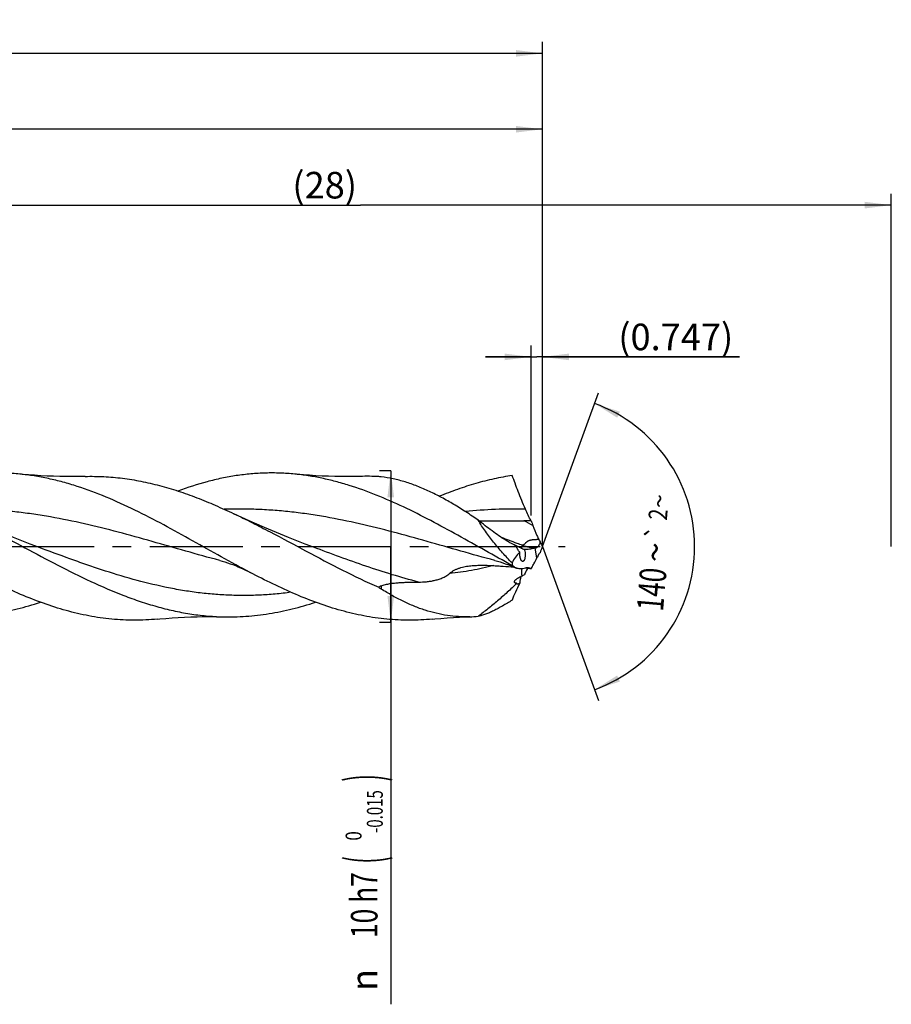
# Model space of a CAD drawing. Units: millimetres. Extents: x 0 to 594, y 0 to 420.
# Drawn here: x 345 to 460, y 140 to 269 of the extents above; entities that cross this region are included whole.
import ezdxf
from ezdxf.enums import TextEntityAlignment as Align

# ---------------------------------------------------------------- set-up
doc = ezdxf.new("R2010")
doc.units = ezdxf.units.MM
doc.header["$LTSCALE"] = 32.67
doc.linetypes.add('CENTER', pattern=[0.6, 0.375, -0.075, 0.075, -0.075])
doc.layers.get('0').update_dxf_attribs({"linetype": 'CONTINUOUS'})
for name, color, linetype in [('607924523-000_AXIS', 7, 'CONTINUOUS'), ('607924523-000_CL', 7, 'CONTINUOUS'), ('607924523-000_DIM', 7, 'CONTINUOUS')]:
    doc.layers.add(name, color=color, linetype=linetype)
doc.styles.get("Standard").update_dxf_attribs({"font": 'TXT.SHX', "width": 0.7})
doc.styles.add('TEXTSTYLE_2', font='gdt', dxfattribs={"width": 0.7})
doc.styles.add('TEXTSTYLE_3', font='TXT.SHX', dxfattribs={"width": 0.6})
doc.dimstyles.new('DIMSTYLE_1', dxfattribs={"dimtxt": 3.5, "dimasz": 3.5, "dimexe": 1.5, "dimexo": 0, "dimgap": 0.875, "dimtad": 1, "dimdec": 3, "dimlfac": 0.5, "dimdsep": 46, "dimtxsty": 'STANDARD', "dimblk": '_FILLED', "dimblk1": '_FILLED', "dimblk2": '_FILLED', "dimcen": 0.09, "dimclrt": 2, "dimadec": 3, "dimazin": 2, "dimtol": 1, "dimtp": 1.5, "dimtm": 1.5, "dimtfac": 1, "dimtdec": 3, "dimtofl": 0, "dimtmove": 0, "dimatfit": 3, "dimldrblk": '_FILLED', "dimfxl": 1, "dimtolj": 1, "dimarcsym": 0})
doc.dimstyles.new('DIMSTYLE_10', dxfattribs={"dimtxt": 3.5, "dimasz": 3.5, "dimexe": 1.5, "dimexo": 0, "dimgap": 0.875, "dimtad": 1, "dimdec": 3, "dimlfac": 0.5, "dimdsep": 46, "dimtxsty": 'STANDARD', "dimblk": '_FILLED', "dimblk1": '_FILLED', "dimblk2": '_FILLED', "dimcen": 0.09, "dimadec": 3, "dimazin": 2, "dimtp": 0.1, "dimtm": 0.1, "dimtfac": 1, "dimtdec": 3, "dimtofl": 0, "dimtmove": 0, "dimatfit": 3, "dimldrblk": '_FILLED', "dimfxl": 1, "dimtolj": 1, "dimarcsym": 0})
doc.dimstyles.new('DIMSTYLE_2', dxfattribs={"dimtxt": 3.5, "dimasz": 3.5, "dimexe": 1.5, "dimexo": 0, "dimgap": 0.875, "dimtad": 1, "dimdec": 3, "dimlfac": 0.5, "dimdsep": 46, "dimtxsty": 'STANDARD', "dimblk": '_FILLED', "dimblk1": '_FILLED', "dimblk2": '_FILLED', "dimcen": 0.09, "dimclrt": 2, "dimadec": 3, "dimazin": 2, "dimtp": 0.15, "dimtm": 0.15, "dimtfac": 1, "dimtdec": 3, "dimtofl": 0, "dimtmove": 0, "dimatfit": 3, "dimldrblk": '_FILLED', "dimfxl": 1, "dimtolj": 1, "dimarcsym": 0})
doc.dimstyles.new('DIMSTYLE_3', dxfattribs={"dimtxt": 3.5, "dimasz": 3.5, "dimexe": 1.5, "dimexo": 0, "dimgap": 0.875, "dimtad": 1, "dimdec": 3, "dimlfac": 0.5, "dimdsep": 46, "dimtxsty": 'STANDARD', "dimblk": '_FILLED', "dimblk1": '_FILLED', "dimblk2": '_FILLED', "dimcen": 0.09, "dimclrt": 2, "dimadec": 3, "dimazin": 2, "dimtol": 1, "dimtm": 0.015, "dimtfac": 0.6, "dimtdec": 3, "dimtofl": 0, "dimtmove": 0, "dimatfit": 3, "dimldrblk": '_FILLED', "dimfxl": 1, "dimtolj": 1, "dimarcsym": 0})
doc.dimstyles.new('DIMSTYLE_8', dxfattribs={"dimtxt": 3.5, "dimasz": 3.5, "dimexe": 1.5, "dimexo": 0, "dimgap": 3.5, "dimtad": 1, "dimdec": 3, "dimlfac": 0.5, "dimdsep": 46, "dimtxsty": 'STANDARD', "dimblk": '_FILLED', "dimblk1": '_FILLED', "dimblk2": '_FILLED', "dimcen": 0.09, "dimclrt": 2, "dimaunit": 1, "dimadec": 3, "dimazin": 2, "dimtol": 1, "dimtp": 2, "dimtm": 2, "dimtfac": 1, "dimtdec": 3, "dimtofl": 0, "dimtmove": 0, "dimatfit": 3, "dimldrblk": '_FILLED', "dimfxl": 1, "dimtolj": 1, "dimarcsym": 0})
doc.dimstyles.new('DIMSTYLE_9', dxfattribs={"dimtxt": 3.5, "dimasz": 3.5, "dimexe": 1.5, "dimexo": 0, "dimgap": 0.875, "dimtad": 1, "dimdec": 3, "dimlfac": 0.5, "dimdsep": 46, "dimtxsty": 'STANDARD', "dimblk": '_FILLED', "dimblk1": '_FILLED', "dimblk2": '_FILLED', "dimcen": 0.09, "dimclrt": 2, "dimadec": 3, "dimazin": 2, "dimtp": 0.05, "dimtm": 0.05, "dimtfac": 1, "dimtdec": 3, "dimtofl": 0, "dimtmove": 0, "dimatfit": 3, "dimldrblk": '_FILLED', "dimfxl": 1, "dimtolj": 1, "dimarcsym": 0})

# ---------------------------------------------------------------- blocks, each defined once
blk = doc.blocks.new('_FILLED')
at = {"color": 0, "linetype": 'BYBLOCK'}
blk.add_solid([(0, 0), (-1, 0.125), (-1, -0.125)], dxfattribs=at)
blk = doc.blocks.new('*D0')
at = {"layer": '607924523-000_DIM', "color": 3, "linetype": 'CONTINUOUS'}
for p, q in [((130, 200), (130, 266.5)), ((414, 200), (414, 266.5)), ((130, 265), (272, 265)), ((414, 265), (272, 265))]:
    blk.add_line(p, q, dxfattribs=at)
at = {"layer": '607924523-000_DIM', "color": 3, "linetype": 'CONTINUOUS', "xscale": 3.5, "yscale": 3.5, "zscale": 3.5, "rotation": 180}
blk.add_blockref('_FILLED', (130, 265), dxfattribs=at)
at = {"layer": '607924523-000_DIM', "color": 3, "linetype": 'CONTINUOUS', "xscale": 3.5, "yscale": 3.5, "zscale": 3.5}
blk.add_blockref('_FILLED', (414, 265), dxfattribs=at)
at = {"layer": '607924523-000_DIM', "color": 2, "linetype": 'CONTINUOUS'}
for s, height, width, p in [('142', 3.5, 0.714286, (268.3, 265.88)), ('1.5', 2.45, 0.619048, (277.18, 266.4)), ('MIN. TOOL LENGTH ', 3.5, 0.756303, (266, 259.75)), ('132.0', 3.5, 0.685714, (294.5, 259.75))]:
    blk.add_text(s, height=height, dxfattribs=dict(at, width=width)).set_placement(p, align=Align.CENTER)
at = {"layer": '607924523-000_DIM', "color": 2, "linetype": 'CONTINUOUS', "style": 'TEXTSTYLE_2'}
blk.add_text('`', height=2.45, dxfattribs=at).set_placement((273.48, 266.4), align=Align.CENTER)
blk = doc.blocks.new('*D1')
at = {"layer": '607924523-000_DIM', "color": 3, "linetype": 'CONTINUOUS'}
for p, q in [((210, 200), (210, 256.5)), ((414, 200), (414, 256.5)), ((210, 255), (312, 255)), ((414, 255), (312, 255))]:
    blk.add_line(p, q, dxfattribs=at)
at = {"layer": '607924523-000_DIM', "color": 3, "linetype": 'CONTINUOUS', "xscale": 3.5, "yscale": 3.5, "zscale": 3.5, "rotation": 180}
blk.add_blockref('_FILLED', (210, 255), dxfattribs=at)
at = {"layer": '607924523-000_DIM', "color": 3, "linetype": 'CONTINUOUS', "xscale": 3.5, "yscale": 3.5, "zscale": 3.5}
blk.add_blockref('_FILLED', (414, 255), dxfattribs=at)
at = {"layer": '607924523-000_DIM', "color": 2, "linetype": 'CONTINUOUS', "insert": (312, 259.38), "char_height": 3.5, "width": 15.75, "attachment_point": 2, "line_spacing_factor": 0.9}
blk.add_mtext('(102)', dxfattribs=at)
blk = doc.blocks.new('*D2')
at = {"layer": '607924523-000_DIM', "color": 3, "linetype": 'CONTINUOUS'}
for p, q in [((394, 210), (392.5, 210)), ((394, 210), (394, 200)), ((394, 190), (394, 200)), ((394, 200), (394, 139.68)), ((394, 190), (392.5, 190))]:
    blk.add_line(p, q, dxfattribs=at)
at = {"layer": '607924523-000_DIM', "color": 3, "linetype": 'CONTINUOUS', "xscale": 3.5, "yscale": 3.5, "zscale": 3.5}
for p, rotation in [((394, 210), 90), ((394, 190), 270)]:
    blk.add_blockref('_FILLED', p, dxfattribs=dict(at, rotation=rotation))
at = {"layer": '607924523-000_DIM', "color": 2, "linetype": 'CONTINUOUS'}
for s, height, width, p in [(')', 4.9, 0.428571, (392.95, 170)), ('(', 4.9, 0.428571, (392.95, 159.2)), ('10 h7', 3.5, 0.728571, (392.25, 157.1))]:
    blk.add_text(s, height=height, rotation=90, dxfattribs=dict(at, width=width)).set_placement(p, align=Align.RIGHT)
at = {"layer": '607924523-000_DIM', "color": 2, "linetype": 'CONTINUOUS', "style": 'TEXTSTYLE_3'}
for s, width, p in [('-0.015', 0.690476, (392.95, 167.9)), (' 0', 0.785714, (390.15, 162.5))]:
    blk.add_text(s, height=2.1, rotation=90, dxfattribs=dict(at, width=width)).set_placement(p, align=Align.RIGHT)
at = {"layer": '607924523-000_DIM', "color": 2, "linetype": 'CONTINUOUS', "style": 'TEXTSTYLE_2'}
blk.add_text('n', height=3.5, rotation=90, dxfattribs=at).set_placement((392.25, 144.35), align=Align.RIGHT)
blk = doc.blocks.new('*D7')
at = {"layer": '607924523-000_DIM', "color": 3, "linetype": 'CONTINUOUS'}
for q in [(421.38, 220.27), (421.38, 179.73)]:
    blk.add_line((414, 200), q, dxfattribs=at)
for start, end in [(0, 70), (-70, 0)]:
    blk.add_arc((414, 200), 20.07, start, end, dxfattribs=at)
for points in [[(424.22, 217.78), (420.87, 218.86), (423.85, 216.99)], [(423.85, 183.01), (420.87, 181.14), (424.22, 182.22)]]:
    blk.add_solid(points, dxfattribs=at)
at = {"layer": '607924523-000_DIM', "color": 2, "linetype": 'CONTINUOUS', "style": 'TEXTSTYLE_2'}
for s, height, p in [('~', 2.45, (430.62, 205.9)), ('`', 2.45, (430.26, 201.75)), ('~', 3.5, (430.56, 199.12))]:
    blk.add_text(s, height=height, rotation=85.0783, dxfattribs=at).set_placement(p, align=Align.CENTER)
at = {"layer": '607924523-000_DIM', "color": 2, "linetype": 'CONTINUOUS'}
for s, height, width, p in [('2', 2.45, 0.785714, (430.46, 204.13)), ('140', 3.5, 0.714286, (430.14, 194.22))]:
    blk.add_text(s, height=height, rotation=85.0783, dxfattribs=dict(at, width=width)).set_placement(p, align=Align.CENTER)
blk = doc.blocks.new('*D8')
at = {"layer": '607924523-000_DIM', "color": 3, "linetype": 'CONTINUOUS'}
for p, q in [((412.51, 204.1), (412.51, 226.5)), ((414, 204.1), (414, 226.5)), ((412.51, 225), (406.51, 225)), ((406.51, 225), (413.25, 225)), ((440, 225), (413.25, 225)), ((414, 225), (440, 225))]:
    blk.add_line(p, q, dxfattribs=at)
at = {"layer": '607924523-000_DIM', "color": 3, "linetype": 'CONTINUOUS', "xscale": 3.5, "yscale": 3.5, "zscale": 3.5}
blk.add_blockref('_FILLED', (412.51, 225), dxfattribs=at)
at = {"layer": '607924523-000_DIM', "color": 3, "linetype": 'CONTINUOUS', "xscale": 3.5, "yscale": 3.5, "zscale": 3.5, "rotation": 180}
blk.add_blockref('_FILLED', (414, 225), dxfattribs=at)
at = {"layer": '607924523-000_DIM', "color": 2, "linetype": 'CONTINUOUS', "insert": (424, 229.38), "char_height": 3.5, "width": 24, "attachment_point": 1, "line_spacing_factor": 0.9}
blk.add_mtext('(0.747)', dxfattribs=at)
blk = doc.blocks.new('*D9')
at = {"layer": '607924523-000_DIM', "color": 10, "linetype": 'CONTINUOUS'}
for p, q in [((320, 200), (320, 246.5)), ((460, 200), (460, 246.5)), ((320, 245), (390, 245)), ((460, 245), (390, 245))]:
    blk.add_line(p, q, dxfattribs=at)
at = {"layer": '607924523-000_DIM', "color": 10, "linetype": 'CONTINUOUS', "xscale": 3.5, "yscale": 3.5, "zscale": 3.5, "rotation": 180}
blk.add_blockref('_FILLED', (320, 245), dxfattribs=at)
at = {"layer": '607924523-000_DIM', "color": 10, "linetype": 'CONTINUOUS', "xscale": 3.5, "yscale": 3.5, "zscale": 3.5}
blk.add_blockref('_FILLED', (460, 245), dxfattribs=at)
at = {"layer": '607924523-000_DIM', "color": 10, "linetype": 'CONTINUOUS', "insert": (385.29, 249.38), "char_height": 3.5, "width": 12.75, "attachment_point": 2, "line_spacing_factor": 0.9}
blk.add_mtext('(28)', dxfattribs=at)

msp = doc.modelspace()

# ---------------------------------------------------------------- linework, layer by layer
at = {"layer": '607924523-000_AXIS', "color": 1, "linetype": 'CENTER'}
msp.add_line((127, 200), (417, 200), dxfattribs=at)
at = {"layer": '607924523-000_CL', "color": 7, "linetype": 'CONTINUOUS'}
for p, q in [((413.155, 199.8226), (413.0427, 199.7945)), ((407.7102, 198.1735), (407.7101, 198.1735)), ((411.7207, 197.1534), (411.7437, 197.151))]:
    msp.add_line(p, q, dxfattribs=at)
at = {"layer": '607924523-000_CL', "color": 9, "linetype": 'CONTINUOUS'}
msp.add_line((413.269, 198.5033), (413.0427, 199.7945), dxfattribs=at)
at = {"layer": '607924523-000_CL', "color": 7, "linetype": 'CONTINUOUS'}
for points in [[(353.7155, 209.2521), (352.8947, 209.2357), (352.0443, 209.2285), (351.1981, 209.2314), (350.3561, 209.2441), (349.5186, 209.2666), (348.6857, 209.2989), (347.8577, 209.3409), (347.0346, 209.3924), (346.2164, 209.4533), (345.4032, 209.5236), (345.0732, 209.5549)], [(389.9819, 209.2521), (389.161, 209.2357), (388.3106, 209.2285), (387.4644, 209.2314), (386.6224, 209.2441), (385.7848, 209.2667), (384.9519, 209.299), (384.1239, 209.3409), (383.3008, 209.3924), (382.4826, 209.4533), (381.6693, 209.5237), (381.3392, 209.555)], [(347.5459, 199.9204), (346.4603, 200.3293), (345.3575, 200.7553), (344.2708, 201.1856), (343.2002, 201.62), (342.1457, 202.0583), (341.1072, 202.5005), (340.0846, 202.9462), (339.078, 203.3952), (338.0872, 203.8475), (337.0498, 204.3321)], [(383.8125, 199.9204), (382.7269, 200.3294), (381.624, 200.7553), (380.5372, 201.1857), (379.4666, 201.6201), (378.4121, 202.0585), (377.3735, 202.5006), (376.3509, 202.9463), (375.3443, 203.3954), (374.3535, 203.8476), (373.3163, 204.3322)], [(371.4435, 198.1735), (371.7878, 198.0784), (372.1413, 197.9732), (372.4905, 197.8617), (372.835, 197.7441), (373.1751, 197.6206), (373.5118, 197.491), (373.8451, 197.3553), (374.175, 197.2139), (374.5024, 197.0664), (374.8278, 196.9128), (375.1507, 196.7534), (375.4588, 196.5948)], [(407.7101, 198.1735), (408.0564, 198.0779), (408.4109, 197.9723), (408.7603, 197.8607), (409.1038, 197.7433), (409.4421, 197.6205), (409.7771, 197.4915), (410.1088, 197.3566), (410.4372, 197.2159), (410.501, 197.1877)], [(363.2061, 190.445), (363.5361, 190.4764), (364.3494, 190.5467), (365.1676, 190.6076), (365.9907, 190.6591), (366.8188, 190.701), (367.6517, 190.7333), (368.4892, 190.7559), (369.3312, 190.7686), (370.1774, 190.7715), (371.0278, 190.7643), (371.8487, 190.7479)], [(399.4729, 190.445), (399.8029, 190.4764), (400.6161, 190.5467), (401.4343, 190.6076), (402.2575, 190.6591), (403.0855, 190.701), (403.9184, 190.7333), (404.4156, 190.7479)]]:
    msp.add_lwpolyline(points, dxfattribs=at)
for centre, radius, start, end in [((390.8105, 176.8406), 32.4221, 87.177901, 91.46452), ((387.9707, 167.0417), 42.4143, 83.524992, 83.996426), ((412.8847, -223.7774), 427.1829, 90.050738, 90.181064), ((461.4184, 221.6395), 52.2003, 200.445184, 201.203571), ((474.5152, 226.7326), 66.2525, 201.213437, 202.416557), ((421.6759, 204.9237), 9.0895, 202.345529, 206.090568), ((421.8449, 204.3923), 8.9908, 204.728789, 209.244326), ((432.0183, 192.4391), 19.5404, 157.236022, 159.810684), ((413.8264, 205.0788), 5.8851, 244.228373, 247.787027), ((424.7578, 192.8406), 12.8085, 151.395029, 153.762019), ((450.3348, 200.9123), 40.4569, 184.340208, 184.833072), ((374.2612, 218.6076), 43.8926, 330.614182, 331.274395), ((431.0632, 187.1155), 21.5089, 152.275704, 154.798538), ((396.6543, 51.4947), 146.4359, 83.785418, 84.085515), ((395.9103, 199.342), 5.8558, 233.25172, 237.380559), ((403.9627, 208.1536), 17.4115, 271.490808, 275.179392)]:
    msp.add_arc(centre, radius, start, end, dxfattribs=at)
at = {"layer": '607924523-000_CL', "color": 9, "linetype": 'CONTINUOUS'}
for centre, radius, start, end in [((326.4094, 40.9835), 183.3754, 61.910421, 62.340692), ((426.2385, 196.7399), 14.9833, 178.771041, 182.33866), ((417.3345, 196.3479), 24.6571, 183.495202, 184.508335)]:
    msp.add_arc(centre, radius, start, end, dxfattribs=at)
at = {"layer": '607924523-000_CL', "color": 7, "linetype": 'CONTINUOUS'}
for centre, major_axis, ratio, start_param, end_param in [((437.4221, 172.9161), (26.5576, -26.2045), 0.3368469, 3.12528016, 3.26247517), ((437.4221, 212.2806), (27.4431, 23.6549), 0.2319115, 2.60709911, 2.74429412)]:
    msp.add_ellipse(centre, major_axis=major_axis, ratio=ratio, start_param=start_param, end_param=end_param, dxfattribs=at)
for points, knots in [([(345.0732, 209.5549), (344.4332, 209.6172), (343.1504, 209.7029), (341.2217, 209.7114), (339.2932, 209.5996), (337.365, 209.3689), (335.4373, 209.0223), (333.5104, 208.5642), (331.5843, 208.0004), (330.3104, 207.562), (329.6736, 207.3282)], [0, 0, 0, 0, 0.12291887, 0.24556786, 0.36841993, 0.49193583, 0.61653587, 0.74257862, 0.87033913, 1, 1, 1, 1]), ([(375.4588, 196.5948), (374.1836, 197.2639), (371.6469, 198.6502), (367.8703, 200.7781), (364.0927, 202.8696), (360.3113, 204.8271), (356.5234, 206.5581), (353.3354, 207.7515), (350.7834, 208.5113), (348.8825, 208.9748), (346.981, 209.3304), (345.7084, 209.4931), (345.0732, 209.5549)], [0, 0, 0, 0, 0.12983675, 0.26060877, 0.390839, 0.51913601, 0.64442195, 0.76613476, 0.82567004, 0.88440634, 0.94246363, 1, 1, 1, 1]), ([(353.7155, 209.2521), (354.532, 209.273), (356.1703, 209.2528), (358.6268, 209.0366), (361.0822, 208.6391), (363.5359, 208.0686), (365.9877, 207.3369), (368.4377, 206.4592), (370.8861, 205.453), (372.5056, 204.7155), (373.3163, 204.3322)], [0, 0, 0, 0, 0.12010789, 0.24066538, 0.36230998, 0.48557749, 0.61085683, 0.73836226, 0.86812525, 1, 1, 1, 1]), ([(381.3392, 209.555), (380.6992, 209.6173), (379.4162, 209.7029), (377.4875, 209.7114), (375.5588, 209.5996), (373.6305, 209.3688), (371.7027, 209.022), (369.116, 208.407), (367.2026, 207.7918), (365.9387, 207.3276)], [0, 0, 0, 0, 0.12292652, 0.24558341, 0.36844365, 0.49196794, 0.616577, 0.74262888, 1, 1, 1, 1]), ([(410.0218, 197.5037), (408.8211, 198.1538), (406.4318, 199.4835), (402.8646, 201.4904), (399.2959, 203.4351), (395.7235, 205.2362), (392.1454, 206.8177), (389.1363, 207.9034), (386.7285, 208.5952), (384.9342, 209.0185), (383.1394, 209.3452), (381.9387, 209.4967), (381.3392, 209.555)], [0, 0, 0, 0, 0.13068348, 0.26170817, 0.39175641, 0.51964875, 0.6445219, 0.76597969, 0.82547407, 0.8842287, 0.94235605, 1, 1, 1, 1]), ([(405.5345, 203.4887), (405.0006, 203.8534), (403.936, 204.5627), (402.3263, 205.5638), (400.7197, 206.4763), (399.1171, 207.2848), (397.5192, 207.9751), (395.9273, 208.5341), (394.343, 208.9497), (393.2809, 209.1258), (392.7542, 209.1854)], [0, 0, 0, 0, 0.1372948, 0.27160739, 0.4024536, 0.52950189, 0.652602, 0.77181199, 0.88742918, 1, 1, 1, 1]), ([(410.0218, 209.3679), (409.2155, 209.2503), (407.5991, 208.9529), (405.1913, 208.3369), (402.7853, 207.5608), (401.1975, 206.9523), (400.4035, 206.6274)], [0, 0, 0, 0, 0.24384798, 0.4913568, 0.74327843, 1, 1, 1, 1]), ([(411.7447, 204.9307), (411.4167, 205.7017), (410.9593, 206.8376), (410.4005, 208.3228), (410.1446, 209.0267), (410.0218, 209.3679)], [0, 0, 0, 0, 0.52801483, 0.77150944, 1, 1, 1, 1]), ([(337.0498, 204.3321), (338.5148, 203.6394), (341.4275, 202.1691), (345.7476, 199.8539), (350.0682, 197.5474), (354.3941, 195.3903), (358.0353, 193.8157), (360.9569, 192.7602), (363.1328, 192.0883), (365.3099, 191.5409), (367.4881, 191.1267), (369.6671, 190.8528), (371.1227, 190.7665), (371.8487, 190.7479)], [0, 0, 0, 0, 0.12896492, 0.25957668, 0.39007499, 0.51872334, 0.64418161, 0.70550036, 0.76586315, 0.82533942, 0.8840589, 0.94220417, 1, 1, 1, 1]), ([(373.3163, 204.3322), (374.1167, 203.9538), (375.7147, 203.1703), (378.8982, 201.5296), (382.8523, 199.4), (387.5872, 196.8946), (390.7937, 195.3543), (392.4068, 194.6499)], [0, 0, 0, 0, 0.12405202, 0.24935989, 0.50184674, 0.75335126, 1, 1, 1, 1]), ([(412.5064, 203.4053), (412.3689, 203.6394), (412.099, 204.1404), (411.861, 204.6572), (411.7447, 204.9307)], [0, 0, 0, 0, 0.47736801, 1, 1, 1, 1]), ([(409.1669, 200.8378), (408.8602, 201.0266), (408.2463, 201.4251), (407.3382, 202.0676), (406.4305, 202.7576), (405.8328, 203.2408), (405.5345, 203.4887)], [0, 0, 0, 0, 0.24006314, 0.48770663, 0.74142556, 1, 1, 1, 1]), ([(409.994, 197.8506), (409.5662, 198.2838), (408.7304, 199.1704), (407.5514, 200.5572), (406.6452, 201.7606), (405.9849, 202.7437), (405.6797, 203.24), (405.5345, 203.4887)], [0, 0, 0, 0, 0.25345009, 0.50705457, 0.75748907, 0.88010416, 1, 1, 1, 1]), ([(405.6519, 203.3919), (405.8978, 203.3888), (406.3894, 203.3855), (407.3717, 203.3846), (408.5978, 203.3893), (410.0671, 203.3973), (411.0458, 203.4018), (411.5347, 203.4034)], [0, 0, 0, 0, 0.12538337, 0.25068662, 0.50092343, 0.75068082, 1, 1, 1, 1]), ([(410.6197, 200.0278), (410.3761, 200.1483), (409.8858, 200.4079), (409.4078, 200.6896), (409.1669, 200.8378)], [0, 0, 0, 0, 0.49003381, 1, 1, 1, 1]), ([(410.6197, 200.0278), (410.5999, 200.0398), (410.5607, 200.0636), (410.5031, 200.0989), (410.4564, 200.1277), (410.4205, 200.15), (410.3951, 200.166), (410.3712, 200.1812), (410.3492, 200.1954), (410.3324, 200.2066), (410.3205, 200.2148), (410.313, 200.2202), (410.3066, 200.2249), (410.3016, 200.229), (410.2983, 200.2319), (410.2965, 200.2339), (410.2956, 200.2351), (410.2951, 200.237), (410.2978, 200.2374), (410.3008, 200.2368), (410.3035, 200.2361), (410.3051, 200.2356)], [0, 0, 0, 0, 0.17562771, 0.34680097, 0.51155269, 0.59054227, 0.66647183, 0.73842705, 0.80510694, 0.86465667, 0.89097727, 0.91446412, 0.93467401, 0.95112674, 0.96339953, 0.96787553, 0.97124001, 0.97508723, 0.97925356, 0.98746708, 1, 1, 1, 1]), ([(410.3051, 200.2356), (410.3098, 200.2342), (410.3206, 200.2303), (410.3466, 200.2196), (410.3856, 200.2023), (410.4374, 200.1785), (410.4939, 200.1519), (410.5533, 200.1237), (410.6358, 200.0842), (410.7416, 200.0332), (410.8707, 199.9709), (411.0018, 199.9075), (411.1343, 199.8435), (411.2231, 199.8006), (411.2677, 199.7791)], [0, 0, 0, 0, 0.01381218, 0.03237682, 0.07912657, 0.13374582, 0.19293175, 0.25497441, 0.31893682, 0.45061062, 0.58548734, 0.72240127, 0.86070224, 1, 1, 1, 1]), ([(411.0121, 199.263), (410.9579, 199.3284), (410.8795, 199.4279), (410.7836, 199.5649), (410.7193, 199.6674), (410.665, 199.7685), (410.6305, 199.8517), (410.6137, 199.9151), (410.6064, 199.9676), (410.6101, 200.0066), (410.6197, 200.0278)], [0, 0, 0, 0, 0.28841079, 0.42998636, 0.56784297, 0.69918658, 0.81926365, 0.87295946, 0.92119765, 1, 1, 1, 1]), ([(413.6785, 200.6313), (413.6649, 200.528), (413.6248, 200.3783), (413.542, 200.1981), (413.4722, 200.0822), (413.3967, 199.985), (413.2989, 199.8891), (413.213, 199.8371), (413.155, 199.8226)], [0, 0, 0, 0, 0.31052223, 0.45604943, 0.59074453, 0.71287716, 0.82161968, 1, 1, 1, 1]), ([(413.5126, 200.9263), (413.5247, 200.9017), (413.5759, 200.8012), (413.6328, 200.7035), (413.6785, 200.6313)], [0, 0, 0, 0, 0.24186703, 1, 1, 1, 1]), ([(411.0134, 198.9285), (411.0116, 198.9562), (411.0057, 199.0676), (411.0068, 199.1794), (411.0121, 199.263)], [0, 0, 0, 0, 0.24900415, 1, 1, 1, 1]), ([(411.3542, 198.048), (411.3322, 198.0544), (411.3, 198.0729), (411.2628, 198.1071), (411.2344, 198.1403), (411.2072, 198.1796), (411.1711, 198.2422), (411.1302, 198.3346), (411.0888, 198.461), (411.0545, 198.6046), (411.0283, 198.7622), (411.0173, 198.8719), (411.0134, 198.9285)], [0, 0, 0, 0, 0.07010621, 0.11032155, 0.15459945, 0.20321179, 0.25627461, 0.37554477, 0.51161423, 0.66276842, 0.82663703, 1, 1, 1, 1]), ([(411.7208, 199.0724), (411.7255, 199.0041), (411.7288, 198.8671), (411.7157, 198.6655), (411.6849, 198.4769), (411.6446, 198.3344), (411.6041, 198.2371), (411.5724, 198.1774), (411.5387, 198.1282), (411.5034, 198.0898), (411.4667, 198.0622), (411.429, 198.0457), (411.3908, 198.0406), (411.366, 198.0445), (411.3542, 198.048)], [0, 0, 0, 0, 0.17234515, 0.34475693, 0.50811337, 0.65312067, 0.71651876, 0.77316572, 0.82302306, 0.86641236, 0.90419578, 0.93774601, 0.9689492, 1, 1, 1, 1]), ([(413.0427, 199.7945), (412.9148, 199.7625), (412.6647, 199.7061), (412.2954, 199.646), (411.9426, 199.6163), (411.7127, 199.6205), (411.6016, 199.6305)], [0, 0, 0, 0, 0.2715325, 0.52789321, 0.77008509, 1, 1, 1, 1]), ([(411.6016, 199.6305), (411.6176, 199.5916), (411.6467, 199.5082), (411.694, 199.3231), (411.7138, 199.1748), (411.7208, 199.0724)], [0, 0, 0, 0, 0.22014971, 0.46224814, 1, 1, 1, 1]), ([(413.5126, 198.9729), (413.5242, 198.994), (413.5701, 199.0708), (413.6288, 199.1405), (413.6785, 199.183)], [0, 0, 0, 0, 0.26877737, 1, 1, 1, 1]), ([(401.7441, 196.4541), (401.7897, 196.4976), (401.8862, 196.5798), (402.0924, 196.7278), (402.3683, 196.8876), (402.7161, 197.0475), (403.1959, 197.2238), (403.8163, 197.3822), (404.3227, 197.4551), (404.5768, 197.4814)], [0, 0, 0, 0, 0.06187564, 0.12400229, 0.24871025, 0.37380145, 0.49904374, 0.74949863, 1, 1, 1, 1]), ([(404.5768, 197.4814), (404.8124, 197.5058), (405.2854, 197.5371), (405.996, 197.5479), (406.7064, 197.5348), (407.4162, 197.5056), (408.1253, 197.465), (409.0698, 197.3992), (409.7773, 197.3396), (410.2487, 197.2968)], [0, 0, 0, 0, 0.12503952, 0.25008733, 0.37512533, 0.50014455, 0.62514274, 0.75011918, 1, 1, 1, 1]), ([(410.501, 197.1877), (410.4153, 197.2257), (410.2465, 197.3194), (410.0949, 197.4383), (410.0218, 197.5037)], [0, 0, 0, 0, 0.48877857, 1, 1, 1, 1]), ([(412.752, 197.5121), (412.7951, 197.5908), (412.9727, 197.9184), (413.144, 198.2495), (413.269, 198.5033)], [0, 0, 0, 0, 0.24086699, 1, 1, 1, 1]), ([(363.2061, 190.445), (362.2091, 190.348), (360.2044, 190.2485), (357.1891, 190.3939), (354.1758, 190.8294), (351.1666, 191.5409), (348.162, 192.5055), (345.1619, 193.6933), (342.1653, 195.068), (340.1851, 196.0738), (339.1925, 196.5946)], [0, 0, 0, 0, 0.11943377, 0.23885946, 0.35936613, 0.48188827, 0.60708237, 0.73525783, 0.86635967, 1, 1, 1, 1]), ([(399.4729, 190.445), (398.4758, 190.348), (396.471, 190.2485), (393.4557, 190.3939), (390.4424, 190.8295), (387.4331, 191.5409), (384.4285, 192.5056), (381.4282, 193.6933), (378.4317, 195.0682), (376.4514, 196.074), (375.4588, 196.5948)], [0, 0, 0, 0, 0.11943364, 0.23885919, 0.35936581, 0.48188781, 0.6070822, 0.7352574, 0.86635966, 1, 1, 1, 1]), ([(397.6423, 195.328), (397.9929, 195.3279), (398.521, 195.3513), (399.2215, 195.4386), (399.7478, 195.5367), (400.2719, 195.6729), (400.7022, 195.8249), (401.0389, 195.9769), (401.2871, 196.11), (401.5262, 196.2657), (401.6745, 196.3875), (401.7441, 196.4541)], [0, 0, 0, 0, 0.24250008, 0.36472562, 0.48793538, 0.61248624, 0.73885002, 0.80293571, 0.86774723, 0.93340278, 1, 1, 1, 1]), ([(410.6197, 195.155), (410.5898, 195.1589), (410.5309, 195.1688), (410.4458, 195.1924), (410.38, 195.2231), (410.3357, 195.2586), (410.3092, 195.2926), (410.2941, 195.3355), (410.2955, 195.3844), (410.3118, 195.4341), (410.3387, 195.4823), (410.3726, 195.5279), (410.4237, 195.5851), (410.4944, 195.6505), (410.5847, 195.722), (410.6783, 195.7886), (410.774, 195.8513), (410.871, 195.911), (410.9691, 195.9681), (411.1008, 196.0416), (411.2007, 196.0942), (411.2677, 196.1285)], [0, 0, 0, 0, 0.05366224, 0.10596961, 0.15658799, 0.18139528, 0.20625302, 0.23215004, 0.26045913, 0.29150177, 0.32436095, 0.35810182, 0.39220388, 0.46062177, 0.52890186, 0.59690353, 0.66462438, 0.73209113, 0.79933453, 0.86638432, 1, 1, 1, 1]), ([(411.7447, 197.1607), (411.6335, 197.1244), (411.4152, 197.0696), (411.0893, 197.046), (410.7826, 197.0836), (410.5915, 197.1475), (410.501, 197.1877)], [0, 0, 0, 0, 0.27587058, 0.52832171, 0.76647832, 1, 1, 1, 1]), ([(411.1824, 196.0842), (411.1614, 196.0151), (411.1227, 195.8798), (411.0737, 195.6827), (411.0364, 195.5026), (411.019, 195.3884), (411.0134, 195.3357)], [0, 0, 0, 0, 0.28189858, 0.54966673, 0.79283444, 1, 1, 1, 1]), ([(411.2677, 196.1284), (411.2947, 196.1423), (411.4038, 196.1958), (411.5162, 196.2424), (411.6016, 196.274)], [0, 0, 0, 0, 0.25026892, 1, 1, 1, 1]), ([(412.1694, 197.1891), (412.0984, 197.2015), (411.9542, 197.2103), (411.8121, 197.1828), (411.7447, 197.1607)], [0, 0, 0, 0, 0.50375166, 1, 1, 1, 1]), ([(412.5064, 197.07), (412.452, 197.0989), (412.3425, 197.148), (412.2265, 197.1792), (412.1694, 197.1891)], [0, 0, 0, 0, 0.5152291, 1, 1, 1, 1]), ([(392.4068, 194.6499), (392.4512, 194.6931), (392.5505, 194.7703), (392.6642, 194.8237), (392.7233, 194.8447)], [0, 0, 0, 0, 0.49678178, 1, 1, 1, 1]), ([(392.7233, 194.8447), (392.8166, 194.8779), (393.0068, 194.9373), (393.3963, 195.0344), (393.896, 195.124), (394.5056, 195.199), (395.1239, 195.2514), (395.7481, 195.2876), (396.3767, 195.3113), (397.0086, 195.325), (397.4308, 195.328), (397.6423, 195.328)], [0, 0, 0, 0, 0.0599061, 0.12035645, 0.24267546, 0.36658319, 0.49172491, 0.61782832, 0.74468339, 0.87212174, 1, 1, 1, 1]), ([(410.6197, 195.155), (410.2093, 194.755), (409.3784, 193.9761), (408.1054, 192.8615), (406.8259, 191.8081), (405.9639, 191.1379), (405.5345, 190.8131)], [0, 0, 0, 0, 0.25698515, 0.51051447, 0.75856797, 1, 1, 1, 1]), ([(410.7229, 195.0525), (410.7132, 195.0507), (410.6947, 195.048), (410.6684, 195.0472), (410.6455, 195.0507), (410.6263, 195.0594), (410.6128, 195.0752), (410.6075, 195.0975), (410.61, 195.125), (410.6158, 195.1445), (410.6197, 195.155)], [0, 0, 0, 0, 0.14840214, 0.28000891, 0.39440807, 0.49432121, 0.5892846, 0.69610781, 0.83037027, 1, 1, 1, 1]), ([(411.0121, 195.167), (410.9615, 195.141), (410.8875, 195.1055), (410.79, 195.0691), (410.7445, 195.0565), (410.7229, 195.0525)], [0, 0, 0, 0, 0.54698761, 0.78826068, 1, 1, 1, 1]), ([(411.0134, 195.3357), (411.0101, 195.3034), (411.0066, 195.258), (411.0076, 195.2016), (411.0101, 195.1776), (411.0121, 195.167)], [0, 0, 0, 0, 0.57474709, 0.80721162, 1, 1, 1, 1]), ([(404.4156, 190.7479), (403.9243, 190.7352), (402.9383, 190.7522), (401.4619, 190.9065), (399.9895, 191.1891), (398.5226, 191.5977), (397.0624, 192.129), (395.61, 192.7782), (394.1669, 193.5392), (393.224, 194.109), (392.7542, 194.4095)], [0, 0, 0, 0, 0.11883073, 0.23805195, 0.358478, 0.48085506, 0.60580571, 0.73380599, 0.86516304, 1, 1, 1, 1]), ([(335.5822, 190.7479), (336.6008, 190.7219), (338.6483, 190.7664), (341.716, 191.1225), (344.7803, 191.7556), (346.7989, 192.3422), (347.8065, 192.6719)], [0, 0, 0, 0, 0.2458613, 0.49328456, 0.74418929, 1, 1, 1, 1]), ([(371.8487, 190.7479), (372.3579, 190.7349), (373.3775, 190.7328), (374.9072, 190.8021), (376.4369, 190.943), (378.4835, 191.226), (381.0469, 191.7556), (383.0656, 192.3422), (384.0732, 192.6718)], [0, 0, 0, 0, 0.12288611, 0.24589719, 0.36930124, 0.4933514, 0.74422332, 1, 1, 1, 1]), ([(409.994, 192.9307), (409.5828, 192.6683), (408.9706, 192.2949), (408.1532, 191.8433), (407.5743, 191.5482), (407.0203, 191.293), (406.4956, 191.0818), (406.0053, 190.919), (405.6867, 190.8411), (405.5345, 190.8131)], [0, 0, 0, 0, 0.29498767, 0.43335654, 0.56459104, 0.68780321, 0.80205571, 0.90639819, 1, 1, 1, 1])]:
    msp.add_open_spline(points, degree=3, knots=knots, dxfattribs=at)
at = {"layer": '607924523-000_CL', "color": 9, "linetype": 'CONTINUOUS'}
for points, knots in [([(371.4435, 198.1735), (369.9538, 198.5693), (366.981, 199.3997), (362.5347, 200.6811), (358.0869, 201.9182), (353.6356, 203.0304), (349.9125, 203.7939), (346.9331, 204.274), (344.7036, 204.5626), (342.4738, 204.7757), (340.2438, 204.9097), (338.0136, 204.9624), (336.5273, 204.9427), (335.7847, 204.9193)], [0, 0, 0, 0, 0.12684859, 0.25398786, 0.38079797, 0.50674018, 0.63149286, 0.69341146, 0.75505282, 0.81646412, 0.87770836, 0.93885999, 1, 1, 1, 1]), ([(407.7101, 198.1735), (406.2204, 198.5693), (403.2477, 199.3997), (398.8015, 200.6811), (394.3538, 201.9182), (389.9026, 203.0303), (386.1795, 203.7938), (383.2002, 204.274), (380.9707, 204.5625), (378.7409, 204.7756), (376.5109, 204.9097), (374.2808, 204.9624), (372.7945, 204.9427), (372.052, 204.9193)], [0, 0, 0, 0, 0.12684853, 0.25398776, 0.38079785, 0.50674013, 0.63149282, 0.69341146, 0.75505282, 0.81646417, 0.8777084, 0.93886002, 1, 1, 1, 1]), ([(411.7447, 204.9306), (410.4269, 204.9635), (407.7851, 204.943), (405.1504, 204.7513), (403.8359, 204.6157)], [0, 0, 0, 0, 0.49936106, 1, 1, 1, 1]), ([(411.3759, 200.1758), (411.1436, 200.2564), (410.2116, 200.5855), (409.2863, 200.9333), (408.5941, 201.202)], [0, 0, 0, 0, 0.24873955, 1, 1, 1, 1]), ([(380.8407, 193.9788), (380.1488, 193.887), (378.7638, 193.7322), (376.681, 193.5899), (374.598, 193.5403), (372.515, 193.584), (370.4322, 193.7204), (368.3496, 193.9476), (366.2673, 194.2621), (363.4815, 194.7938), (359.9994, 195.6535), (356.5472, 196.7131), (353.7834, 197.6485), (351.0067, 198.6336), (348.9313, 199.4048), (347.5459, 199.9204)], [0, 0, 0, 0, 0.06119468, 0.12215375, 0.1829892, 0.24382081, 0.30476858, 0.36594521, 0.42744905, 0.48935827, 0.6145641, 0.74168342, 0.80587425, 0.87038853, 1, 1, 1, 1]), ([(397.6423, 195.328), (396.4825, 195.6253), (394.1642, 196.2828), (389.5437, 197.7907), (386.1095, 199.0656), (383.8125, 199.9204)], [0, 0, 0, 0, 0.24637115, 0.49566272, 1, 1, 1, 1]), ([(411.3759, 200.1758), (411.3505, 200.1478), (411.3063, 200.0895), (411.2641, 199.9904), (411.2507, 199.885), (411.2597, 199.8145), (411.2677, 199.7791)], [0, 0, 0, 0, 0.2648088, 0.50719873, 0.74603404, 1, 1, 1, 1]), ([(413.5126, 200.9262), (413.4562, 200.9235), (413.3432, 200.9186), (413.1737, 200.9118), (413.0324, 200.9059), (412.9195, 200.8998), (412.8349, 200.8944), (412.7502, 200.8887), (412.6659, 200.8798), (412.5822, 200.8661), (412.4984, 200.8532), (412.4152, 200.837), (412.3334, 200.8146), (412.2669, 200.7913), (412.2144, 200.7708), (412.1757, 200.7541), (412.1381, 200.7354), (412.1014, 200.7152), (412.065, 200.6948), (412.0289, 200.6743), (411.994, 200.6523), (411.9497, 200.6211), (411.9079, 200.5874), (411.8672, 200.5534), (411.8375, 200.5284), (411.8089, 200.5032), (411.7815, 200.4777), (411.7552, 200.4523), (411.7216, 200.4198), (411.6675, 200.3672), (411.6094, 200.3101), (411.5537, 200.2604), (411.5162, 200.2299), (411.4802, 200.2058), (411.4453, 200.1879), (411.4105, 200.1776), (411.3872, 200.1757), (411.3759, 200.1758)], [0, 0, 0, 0, 0.07201268, 0.14402986, 0.21604677, 0.25204866, 0.28805267, 0.32406342, 0.36005077, 0.3960524, 0.4320414, 0.46800488, 0.50395425, 0.53985367, 0.557782, 0.5756662, 0.59349765, 0.61128548, 0.62900608, 0.6466228, 0.66412092, 0.68149179, 0.715677, 0.73244715, 0.74895864, 0.76516828, 0.78104544, 0.79656472, 0.81169359, 0.84065399, 0.89264812, 0.9153665, 0.93579872, 0.95407867, 0.97044562, 0.98556566, 1, 1, 1, 1]), ([(411.3759, 200.1758), (411.6611, 200.0791), (412.2485, 199.9227), (412.851, 199.8433), (413.155, 199.8226)], [0, 0, 0, 0, 0.49714211, 1, 1, 1, 1]), ([(407.566, 197.4955), (406.6035, 197.2489), (404.676, 196.8197), (402.7193, 196.5449), (401.7441, 196.4541)], [0, 0, 0, 0, 0.50358865, 1, 1, 1, 1])]:
    msp.add_open_spline(points, degree=3, knots=knots, dxfattribs=at)

# ---------------------------------------------------------------- dimensions: what is measured, and where the dimension line sits
at = {"layer": '607924523-000_DIM', "color": 3, "linetype": 'CONTINUOUS'}
for base, p1, p2, text, dimstyle, picture, middle in [((414, 265), (130, 200), (414, 200), '<>\\PMIN. TOOL LENGTH 132.0[.1]', 'DIMSTYLE_1', '*D0', (272, 265)), ((414, 225), (412.506, 204.1047), (414, 204.1047), '(<>)', 'DIMSTYLE_9', '*D8', (432, 225))]:
    dim = msp.add_linear_dim(base=base, p1=p1, p2=p2, text=text, dimstyle=dimstyle, dxfattribs=at)
    dim.commit()
    dim.dimension.update_dxf_attribs({"geometry": picture, "text_midpoint": middle, "dimtype": 160})
dim = msp.add_linear_dim(base=(210, 255), p1=(414, 200), p2=(210, 200), angle=180, text='(<>)', dimstyle='DIMSTYLE_2', dxfattribs=at)
dim.commit()
dim.dimension.update_dxf_attribs({"geometry": '*D1', "text_midpoint": (312, 255), "dimtype": 160})
at = {"layer": '607924523-000_DIM', "color": 10, "linetype": 'CONTINUOUS'}
dim = msp.add_linear_dim(base=(460, 245), p1=(320, 200), p2=(460, 200), text='(<>)', dimstyle='DIMSTYLE_10', dxfattribs=at)
dim.commit()
dim.dimension.update_dxf_attribs({"geometry": '*D9', "text_midpoint": (385.2868, 245), "dimtype": 160})
at = {"layer": '607924523-000_DIM', "color": 3, "linetype": 'CONTINUOUS'}
dim = msp.add_angular_dim_2l(base=(434.074014, 200), line1=((413.931343, 200.188634), (414, 200)), line2=((413.931343, 199.811366), (414, 200)), dimstyle='DIMSTYLE_8', dxfattribs=at)
dim.commit()
dim.dimension.update_dxf_attribs({"geometry": '*D7', "text_midpoint": (433.994599, 198.216165), "dimtype": 162})
dim = msp.add_linear_dim(base=(394, 210), p1=(392.5, 190), p2=(392.5, 210), angle=90, text='%%c<>', dimstyle='DIMSTYLE_3', override={"dimpost": '<>h7'}, dxfattribs=at)
dim.commit()
dim.dimension.update_dxf_attribs({"geometry": '*D2', "text_midpoint": (394, 154.8417), "dimtype": 160})

doc.saveas('drawing.dxf')
